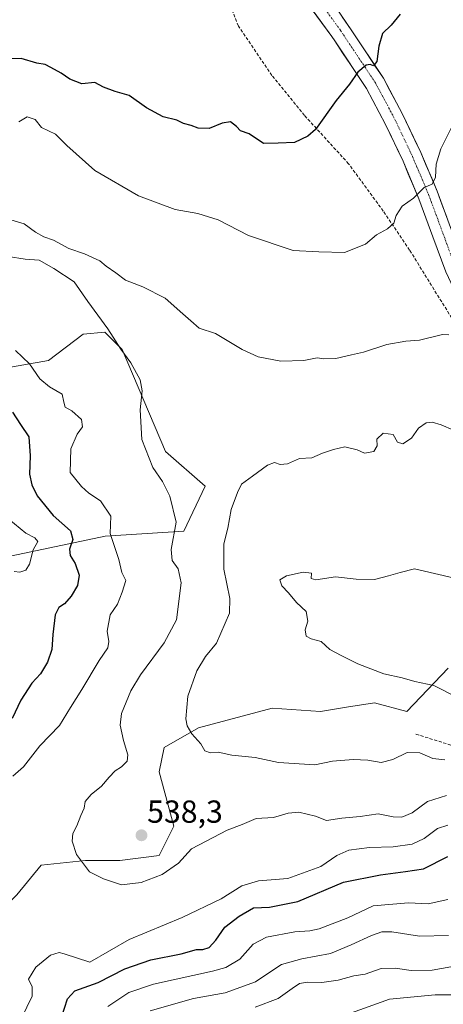
# Model space of a CAD drawing. Units: metres. Extents: x 618231 to 621699, y 4697048 to 4699420.
# Drawn here: x 619154 to 619287, y 4698768 to 4699078 of the extents above; entities that cross this region are included whole.
import ezdxf
from ezdxf.enums import TextEntityAlignment as Align

# ---------------------------------------------------------------- set-up
doc = ezdxf.new("R2010")
doc.units = ezdxf.units.M
doc.header["$MEASUREMENT"] = 0
doc.linetypes.add('TRAZO_Y_PUNTO', pattern=[1, 0.5, -0.25, 0, -0.25])
doc.linetypes.add('TRAZOSX2', pattern=[1.5, 1, -0.5])
for name, color, linetype, lineweight in [('Carátula', 7, 'Continuous', 5), ('Curva de nivel maestra', 36, 'Continuous', 30), ('Curva de nivel normal', 36, 'Continuous', 0), ('Matorral CxS', 135, 'Continuous', 0), ('Pista', 135, 'Continuous', 13), ('Pista Cxs', 135, 'Continuous', 0), ('Pista eje', 135, 'TRAZO_Y_PUNTO', 0), ('Punto de cota en terreno', 7, 'Continuous', 0), ('Rótulo de punto de cota en terreno', 19, 'Continuous', 0), ('Senda', 19, 'TRAZOSX2', 0), ('Suelo desnudo CxS', 43, 'Continuous', 0)]:
    doc.layers.add(name, color=color, linetype=linetype, lineweight=lineweight)
doc.styles.add('Arial', font='txt', dxfattribs={"height": 0.2})

# ---------------------------------------------------------------- blocks, each defined once
blk = doc.blocks.new('*U152')
at = {"layer": 'Matorral CxS', "color": 135, "linetype": 'Continuous', "lineweight": 0}
for points in [[(619288.4593, 4698874.0061, 546.4197), (619275.5113, 4698860.3683, 542.1831), (619265.2895, 4698863.0965, 542.7596), (619256.4305, 4698861.7323, 542.7368), (619248.2527, 4698860.3683, 541.8657), (619233.0339, 4698861.4715, 541.8483), (619209.8471, 4698855.2877, 540.4295), (619199.0271, 4698849.1049, 538.9934), (619197.4811, 4698841.3769, 538.5594), (619202.1177, 4698824.3731, 536.3542), (619197.4805, 4698815.0981, 535.6267), (619185.1147, 4698813.5533, 536.596), (619174.2949, 4698813.5533, 535.4092), (619160.3833, 4698812.0073, 532.6431), (619152.6541, 4698802.7325, 531.3486), (619141.8331, 4698791.9127, 529.9124), (619129.4671, 4698779.5469, 525.2285), (619112.4643, 4698774.9091, 523.9427), (619093.9145, 4698779.5471, 519.3722), (619075.3659, 4698781.0923, 515.6562), (619059.9091, 4698779.5473, 514.0344), (619055.2709, 4698770.2725, 512.7208), (619064.5457, 4698765.6353, 514.0659)], [(619151.1097, 4698909.3895, 519.3153), (619180.4793, 4698915.5735, 529.9374), (619205.2109, 4698917.1181, 536.8982), (619211.9791, 4698931.2589, 539.2842), (619199.4775, 4698942.2041, 537.785), (619185.8481, 4698974.2529, 535.0812), (619180.3963, 4698979.7079, 534.7765), (619173.5825, 4698979.0259, 533.3155), (619162.6785, 4698970.8439, 531.1439), (619147.0047, 4698968.1161, 527.9606)]]:
    blk.add_polyline3d(points, dxfattribs=at)
blk = doc.blocks.new('*U185')
at = {"layer": 'Curva de nivel normal', "color": 36, "linetype": 'Continuous', "lineweight": 0}
for points in [[(619148.34, 4698922.34, 520), (619155.52, 4698916.44, 520), (619158.4, 4698915, 520), (619159.26, 4698913.86, 520), (619157.85, 4698911.29, 520), (619156.66, 4698906.74, 520), (619155.5, 4698904.82, 520), (619153.66, 4698904.19, 520), (619151.87, 4698904.45, 520)], [(619181.37, 4698767.63, 520), (619187.95, 4698772.02, 520), (619195.68, 4698774.64, 520), (619214.24, 4698778.66, 520), (619218.45, 4698779.91, 520), (619222.89, 4698782.45, 520), (619227.08, 4698787.16, 520), (619231.31, 4698789.45, 520), (619240.24, 4698791.11, 520), (619244.91, 4698791.41, 520), (619247.9, 4698792.04, 520), (619256.89, 4698795.44, 520), (619264.82, 4698799.23, 520), (619276.01, 4698800.24, 520), (619282.14, 4698799.9, 520), (619288.41, 4698801.26, 520)]]:
    blk.add_polyline3d(points, dxfattribs=at)
blk = doc.blocks.new('*U186')
at = {"layer": 'Curva de nivel normal', "color": 36, "linetype": 'Continuous', "lineweight": 0}
blk.add_polyline3d([(619227.67, 4698767.35, 510), (619235.01, 4698770.1, 510), (619239.35, 4698773.29, 510), (619241.68, 4698774.79, 510), (619244.19, 4698775.25, 510), (619248.73, 4698775.18, 510), (619253.8, 4698775.9, 510), (619258.79, 4698777.22, 510), (619262.3, 4698777.78, 510), (619267.39, 4698779.53, 510), (619271.78, 4698779.7, 510), (619276.79, 4698778.87, 510), (619283.46, 4698779.03, 510), (619289.35, 4698780.05, 510)], dxfattribs=at)
blk = doc.blocks.new('*U195')
at = {"layer": 'Curva de nivel normal', "color": 36, "linetype": 'Continuous', "lineweight": 0}
for points in [[(619288.33, 4698824.6, 530), (619285.17, 4698823.57, 530), (619280.97, 4698820.41, 530), (619277.11, 4698818.65, 530), (619271.12, 4698817.8, 530), (619263.76, 4698817.64, 530), (619257.23, 4698816.74, 530), (619253.48, 4698815.11, 530), (619248.35, 4698811.62, 530), (619238.01, 4698807.86, 530), (619228.72, 4698807.1, 530), (619223.49, 4698805.6, 530), (619217.02, 4698801.48, 530), (619204.75, 4698795.55, 530), (619188.07, 4698788.65, 530), (619175.68, 4698781.52, 530), (619167.54, 4698784.19, 530), (619165.98, 4698784.56, 530), (619163.3, 4698783.75, 530), (619158.7, 4698780, 530), (619156.4, 4698776.24, 530), (619157.46, 4698773.83, 530), (619157.48, 4698770.89, 530), (619154.11, 4698763.88, 530)], [(619151.46, 4698840.06, 530), (619154.73, 4698842.94, 530), (619159.92, 4698849.61, 530), (619166.12, 4698855.94, 530), (619169.6, 4698861.61, 530), (619173.18, 4698867.27, 530), (619178.57, 4698876.4, 530), (619181.31, 4698880.46, 530), (619181.66, 4698882.38, 530), (619181.13, 4698885.64, 530), (619182.04, 4698890.78, 530), (619184.36, 4698894.18, 530), (619185.85, 4698897.94, 530), (619187, 4698901.56, 530), (619185.73, 4698904.1, 530), (619184.75, 4698908.15, 530), (619183.19, 4698912.9, 530), (619182.02, 4698916.35, 530), (619182.24, 4698921.78, 530), (619178.99, 4698926.66, 530), (619175.34, 4698929.07, 530), (619172.99, 4698931.12, 530), (619169.45, 4698935.54, 530), (619169.69, 4698943.06, 530), (619171.72, 4698947.61, 530), (619173.38, 4698949.94, 530), (619173.09, 4698952.2, 530), (619170.03, 4698954.97, 530), (619167.94, 4698956.12, 530), (619167.45, 4698957.71, 530), (619166.96, 4698960.22, 530), (619162.92, 4698962.52, 530), (619159.94, 4698964.99, 530), (619156.68, 4698969.76, 530), (619152.25, 4698973.95, 530)], [(619153.36, 4699045.82, 530), (619155.95, 4699047.46, 530), (619158.43, 4699046.65, 530), (619160.43, 4699044.06, 530), (619164.9, 4699041.99, 530), (619168.43, 4699038.4, 530), (619177.25, 4699030.51, 530), (619190.98, 4699022.58, 530), (619202.5, 4699018.32, 530), (619209.64, 4699017.07, 530), (619216.07, 4699015, 530), (619225.59, 4699010.16, 530), (619239.65, 4699005.37, 530), (619247.75, 4699004.95, 530), (619255.86, 4699004.76, 530), (619262.41, 4699007.36, 530), (619265.92, 4699010.36, 530), (619269.35, 4699012.22, 530), (619271.38, 4699014.02, 530), (619272.15, 4699016.36, 530), (619274.05, 4699019.34, 530), (619277.56, 4699021.9, 530), (619280.9, 4699025.19, 530), (619283.49, 4699026.27, 530), (619284.49, 4699028.42, 530), (619284.7, 4699032.54, 530), (619286.16, 4699037.42, 530), (619290.76, 4699046.61, 530)]]:
    blk.add_polyline3d(points, dxfattribs=at)
blk = doc.blocks.new('*U197')
at = {"layer": 'Curva de nivel normal', "color": 36, "linetype": 'Continuous', "lineweight": 0}
blk.add_polyline3d([(619194.67, 4698766.23, 515), (619208.35, 4698770.16, 515), (619218.3, 4698771.9, 515), (619227.83, 4698775.34, 515), (619231.97, 4698778.21, 515), (619236.01, 4698780.81, 515), (619242.44, 4698782.64, 515), (619251.41, 4698784.23, 515), (619257.97, 4698786.95, 515), (619264.34, 4698789.96, 515), (619267.55, 4698791.05, 515), (619270.73, 4698791.04, 515), (619279.46, 4698789.71, 515), (619288.54, 4698789.98, 515)], dxfattribs=at)
blk = doc.blocks.new('*U204')
at = {"layer": 'Curva de nivel maestra', "color": 36, "linetype": 'Continuous', "lineweight": 30}
for points in [[(619273.35, 4699079.74, 525), (619270.5, 4699076.23, 525), (619267.82, 4699073.62, 525), (619266.64, 4699069.62, 525), (619266.07, 4699064.83, 525), (619265, 4699063.51, 525), (619263.9, 4699063.95, 525), (619262.62, 4699063.64, 525), (619260.06, 4699061.54, 525), (619257.41, 4699057.68, 525), (619253.26, 4699052.54, 525), (619246.68, 4699043.41, 525), (619244.35, 4699041.34, 525), (619240.08, 4699039.38, 525), (619234.96, 4699039.13, 525), (619230.35, 4699039.05, 525), (619225.78, 4699042.04, 525), (619223.15, 4699043.08, 525), (619221.85, 4699044.44, 525), (619219.92, 4699045.82, 525), (619217.3, 4699045.42, 525), (619213.27, 4699043.82, 525), (619209.76, 4699043.84, 525), (619207.52, 4699044.73, 525), (619205.19, 4699045.37, 525), (619203.08, 4699046.4, 525), (619198.74, 4699047.44, 525), (619193.49, 4699050.26, 525), (619188, 4699054.18, 525), (619183.68, 4699055.37, 525), (619180.01, 4699056.76, 525), (619177.23, 4699058.2, 525), (619173.1, 4699057.84, 525), (619169.36, 4699059.28, 525), (619166.63, 4699061.22, 525), (619163.34, 4699062.94, 525), (619161.65, 4699063.92, 525), (619159.02, 4699064.32, 525), (619154.01, 4699065.77, 525), (619149.92, 4699065.73, 525)], [(619151.31, 4698954.59, 525), (619153.8, 4698950.66, 525), (619156.48, 4698946.8, 525), (619156.92, 4698940.84, 525), (619156.68, 4698935, 525), (619157.4, 4698931.66, 525), (619159.13, 4698928.19, 525), (619164.1, 4698922.03, 525), (619169.62, 4698917.21, 525), (619170.26, 4698914.52, 525), (619169.22, 4698911.48, 525), (619169.5, 4698909.43, 525), (619171.05, 4698906.97, 525), (619172.29, 4698903.22, 525), (619171.74, 4698900.07, 525), (619169.74, 4698896.62, 525), (619167.68, 4698894.22, 525), (619165.87, 4698893.08, 525), (619164.78, 4698890.81, 525), (619164, 4698884.61, 525), (619163.7, 4698879.94, 525), (619162.37, 4698875.94, 525), (619160.17, 4698872.27, 525), (619157.44, 4698869.27, 525), (619153.9, 4698863.94, 525), (619151.23, 4698858.16, 525)], [(619166.78, 4698764.1, 525), (619168.62, 4698770.04, 525), (619170.96, 4698772.55, 525), (619178.32, 4698775.13, 525), (619186.65, 4698779.46, 525), (619194.89, 4698782.31, 525), (619204.44, 4698784.12, 525), (619209.26, 4698785.53, 525), (619211.26, 4698785.57, 525), (619213.28, 4698786.17, 525), (619215.3, 4698788.43, 525), (619218.12, 4698792.6, 525), (619222.67, 4698796, 525), (619227.16, 4698798.66, 525), (619232.25, 4698798.84, 525), (619241.13, 4698800.66, 525), (619255.49, 4698806.67, 525), (619267.13, 4698809, 525), (619275.01, 4698810.03, 525), (619280.68, 4698810.92, 525), (619288.35, 4698814.8, 525)]]:
    blk.add_polyline3d(points, dxfattribs=at)
blk = doc.blocks.new('5PATER')
at = {"layer": 'Carátula', "linetype": 'Continuous', "lineweight": 5}
h = blk.add_hatch(color=250, dxfattribs=at)
edge = h.paths.add_edge_path()
edge.add_ellipse((0, 0.01), major_axis=(-1.33, -1.34), ratio=0.999422, start_angle=0, end_angle=360)

msp = doc.modelspace()

# ---------------------------------------------------------------- linework, layer by layer
at = {"layer": 'Curva de nivel normal', "color": 36, "linetype": 'Continuous', "lineweight": 0}
for points in [[(619288.73, 4698978.9, 535), (619286.69, 4698978.95, 535), (619279.42, 4698977.2, 535), (619275.12, 4698976.85, 535), (619269.18, 4698975.82, 535), (619261.82, 4698973.46, 535), (619258, 4698972.6, 535), (619253.12, 4698971.38, 535), (619249.39, 4698971.32, 535), (619247.23, 4698971.6, 535), (619243.05, 4698970.76, 535), (619235.85, 4698970.56, 535), (619228.65, 4698971.91, 535), (619223.66, 4698974.25, 535), (619215.26, 4698979.28, 535), (619210.05, 4698981, 535), (619207.47, 4698983.26, 535), (619204.96, 4698985.45, 535), (619199.4, 4698990.35, 535), (619192.34, 4698993.97, 535), (619186.88, 4698996.06, 535), (619183.83, 4698998.32, 535), (619180.83, 4699000.42, 535), (619178.78, 4699002.17, 535), (619173.95, 4699004.37, 535), (619169.1, 4699006.03, 535), (619164.2, 4699008.66, 535), (619161.17, 4699009.65, 535), (619158.6, 4699011.2, 535), (619154.98, 4699013.74, 535), (619146.16, 4699016.42, 535)], [(619149.94, 4699003.48, 535), (619155.33, 4699002.68, 535), (619159.66, 4699002.39, 535), (619164.28, 4698999.72, 535), (619170.7, 4698995.55, 535), (619175.03, 4698989.32, 535), (619181.28, 4698980.79, 535), (619185.42, 4698974.35, 535), (619188.56, 4698970.11, 535), (619191.46, 4698964.74, 535), (619192.11, 4698961.27, 535), (619191.47, 4698955.27, 535), (619192.02, 4698945.95, 535), (619195.48, 4698937.14, 535), (619198.5, 4698932.76, 535), (619200.9, 4698928.16, 535), (619202.83, 4698919.92, 535), (619201.3, 4698911.31, 535), (619201.61, 4698907.87, 535), (619203.5, 4698905.31, 535), (619204.43, 4698900.87, 535), (619202.9, 4698889.27, 535), (619199.04, 4698881.94, 535), (619191.64, 4698871.89, 535), (619188.58, 4698866.88, 535)], [(619290.17, 4698948.9, 540), (619286.29, 4698950.59, 540), (619283.47, 4698951.38, 540), (619281.52, 4698951.19, 540), (619279.16, 4698949.52, 540), (619276.95, 4698946.32, 540), (619274.21, 4698944.56, 540), (619272.51, 4698945.09, 540), (619271.16, 4698947.47, 540), (619267.99, 4698947.96, 540), (619266, 4698946.03, 540), (619266.08, 4698943.94, 540), (619265.12, 4698942.16, 540), (619262.13, 4698941.62, 540), (619259.83, 4698942.67, 540), (619255.92, 4698943.63, 540), (619252.34, 4698942.78, 540), (619248.87, 4698941.67, 540), (619245.53, 4698940.16, 540), (619241.66, 4698939.93, 540), (619237.93, 4698938.29, 540), (619235.61, 4698938.03, 540), (619233.77, 4698938.67, 540), (619231.55, 4698937.84, 540), (619226.85, 4698934.37, 540), (619223.39, 4698931.94, 540), (619222.16, 4698929.29, 540), (619220.19, 4698923.96, 540), (619219.15, 4698918.08, 540), (619217.84, 4698913.1, 540), (619217.87, 4698905.13, 540), (619219.76, 4698895.94, 540), (619219.66, 4698891.37, 540), (619215.56, 4698881.87, 540), (619212.09, 4698877.72, 540), (619209.37, 4698873.2, 540), (619206.56, 4698865.22, 540), (619205.93, 4698858.06, 540), (619206.29, 4698855.89, 540), (619207.79, 4698853.39, 540), (619210.58, 4698850.2, 540), (619211.85, 4698848.06, 540), (619213.67, 4698847.37, 540), (619216.05, 4698847.57, 540), (619220.36, 4698846.64, 540), (619227.67, 4698845.93, 540), (619235.05, 4698844.37, 540), (619246.48, 4698843.58, 540)], [(619291.8, 4698902.06, 545), (619277.92, 4698905.29, 545), (619273.35, 4698904.15, 545), (619269.68, 4698903.07, 545), (619265.33, 4698901.92, 545), (619259.52, 4698902.06, 545), (619252.96, 4698902.8, 545), (619246.81, 4698901.83, 545), (619245.3, 4698902.23, 545), (619245.41, 4698903.89, 545), (619242.88, 4698904.24, 545), (619237.56, 4698903.01, 545), (619235.51, 4698901.76, 545), (619236.07, 4698899.94, 545), (619238.22, 4698897.72, 545), (619240.69, 4698894.72, 545), (619243.78, 4698891.86, 545), (619244.27, 4698888.82, 545), (619243.45, 4698886.06, 545), (619243.73, 4698884.08, 545), (619245.32, 4698883.24, 545), (619248.46, 4698882.39, 545), (619251.27, 4698879.86, 545), (619254.75, 4698878.01, 545), (619260.07, 4698875.33, 545), (619268.22, 4698872.28, 545), (619274.01, 4698870.97, 545), (619277.99, 4698869.81, 545), (619284.02, 4698868.52, 545), (619291.22, 4698864.91, 545)], [(619188.58, 4698866.88, 535), (619185.66, 4698859.8, 535), (619185.21, 4698856.13, 535), (619186.3, 4698851.23, 535), (619187.67, 4698846.77, 535), (619187.39, 4698844.81, 535), (619185.68, 4698842.95, 535), (619183.69, 4698841.69, 535), (619181.72, 4698839.74, 535), (619179.36, 4698836.89, 535), (619176.04, 4698834.32, 535), (619174.22, 4698832.11, 535), (619173.87, 4698829.96, 535), (619172.84, 4698827.64, 535), (619171.6, 4698824.44, 535), (619170.31, 4698821.98, 535), (619170.05, 4698819.6, 535), (619171.48, 4698815.44, 535), (619175.54, 4698810, 535), (619180.01, 4698807.79, 535), (619185.68, 4698805.87, 535), (619191.86, 4698806.62, 535), (619198.41, 4698809.14, 535), (619203.53, 4698812.71, 535), (619207.68, 4698817.18, 535), (619212.32, 4698819.62, 535), (619218.91, 4698823.11, 535), (619223.66, 4698824.87, 535), (619228.01, 4698826.69, 535), (619233.48, 4698827.09, 535), (619238.06, 4698828.43, 535), (619241.48, 4698828.74, 535), (619246.67, 4698827.5, 535), (619250.17, 4698826.1, 535), (619255, 4698826.84, 535), (619260.74, 4698827.33, 535), (619266.48, 4698828.25, 535), (619271.17, 4698827.3, 535), (619273.88, 4698827.1, 535), (619277.16, 4698828.53, 535), (619281.93, 4698832.06, 535), (619287.91, 4698833.93, 535)], [(619246.48, 4698843.58, 540), (619252.11, 4698844.74, 540), (619258.56, 4698845.33, 540), (619263.2, 4698845.13, 540), (619267.44, 4698844.37, 540), (619271.02, 4698845.28, 540), (619275.55, 4698847.47, 540), (619279.6, 4698847.42, 540), (619283.66, 4698845.65, 540), (619287.48, 4698845.23, 540)], [(619256.56, 4698765.07, 505), (619270.01, 4698769.9, 505), (619284.35, 4698771.32, 505), (619292.82, 4698771.24, 505)]]:
    msp.add_polyline3d(points, dxfattribs=at)
at = {"layer": 'Matorral CxS', "color": 135, "linetype": 'Continuous', "lineweight": 0}
for points in [[(619147, 4698968.12, 527.96), (619162.68, 4698970.84, 531.14), (619173.58, 4698979.03, 533.32), (619180.4, 4698979.71, 534.78), (619185.85, 4698974.25, 535.08), (619199.48, 4698942.2, 537.78), (619211.98, 4698931.26, 539.28), (619205.21, 4698917.12, 536.9), (619180.48, 4698915.57, 529.94), (619151.11, 4698909.39, 519.32)], [(619064.55, 4698765.64, 514.07), (619055.27, 4698770.27, 512.72), (619059.91, 4698779.55, 514.03), (619075.37, 4698781.09, 515.66), (619093.91, 4698779.55, 519.37), (619112.46, 4698774.91, 523.94), (619129.47, 4698779.55, 525.23), (619141.83, 4698791.91, 529.91), (619152.65, 4698802.73, 531.35), (619160.38, 4698812.01, 532.64), (619174.29, 4698813.55, 535.41), (619185.11, 4698813.55, 536.6), (619197.48, 4698815.1, 535.63), (619202.12, 4698824.37, 536.35), (619197.48, 4698841.38, 538.56), (619199.03, 4698849.1, 538.99), (619209.85, 4698855.29, 540.43), (619233.03, 4698861.47, 541.85), (619248.25, 4698860.37, 541.87), (619256.43, 4698861.73, 542.74), (619265.29, 4698863.1, 542.76), (619275.51, 4698860.37, 542.18), (619288.46, 4698874.01, 546.42)]]:
    msp.add_polyline3d(points, dxfattribs=at)
at = {"layer": 'Pista', "color": 135, "linetype": 'Continuous', "lineweight": 13}
for points in [[(619244.4, 4699094.75), (619257.93, 4699074.84), (619268.09, 4699059.6), (619274.26, 4699048.02), (619279.9, 4699036.17), (619285.01, 4699024.07), (619289.57, 4699011.77)], [(619324.71, 4698974.34), (619319.86, 4698973.88), (619314.99, 4698974.17), (619310.23, 4698975.21), (619305.69, 4698976.98), (619301.47, 4698979.43), (619297.69, 4698982.49), (619294.42, 4698986.11), (619291.75, 4698990.19), (619287.74, 4698998.67), (619283.7, 4699009.68), (619279.26, 4699021.68), (619274.28, 4699033.48), (619268.78, 4699045.04), (619262.77, 4699056.35), (619252.76, 4699071.36), (619251.82, 4699072.74), (619237.65, 4699092.03)]]:
    msp.add_lwpolyline(points, dxfattribs=at)
at = {"layer": 'Pista Cxs', "color": 135, "linetype": 'Continuous', "lineweight": 0}
for points in [[(619287.74, 4698998.67, 531.34), (619286.39, 4699002.34, 531.27), (619285.05, 4699006.01, 531.18), (619283.7, 4699009.68, 530.98), (619282.22, 4699013.68, 530.74), (619280.74, 4699017.68, 530.48), (619279.26, 4699021.68, 530.09), (619277.6, 4699025.61, 529.61), (619275.94, 4699029.55, 529.17), (619274.28, 4699033.48, 528.74), (619272.45, 4699037.33, 528.25), (619270.61, 4699041.19, 527.74), (619268.78, 4699045.04, 527.17), (619266.78, 4699048.81, 526.65), (619264.77, 4699052.58, 526.1), (619262.77, 4699056.35, 525.59), (619260.27, 4699060.1, 525.06), (619257.77, 4699063.86, 524.4), (619255.26, 4699067.61, 523.9), (619252.76, 4699071.36, 523.32), (619251.82, 4699072.74, 523.13), (619248.99, 4699076.6, 522.52), (619246.15, 4699080.46, 521.83)], [(619255.15, 4699078.94, 522.41), (619257.93, 4699074.84, 523.26), (619260.47, 4699071.03, 523.85), (619263.01, 4699067.22, 524.55), (619265.55, 4699063.41, 524.89), (619268.09, 4699059.6, 525.71), (619270.14, 4699055.74, 526.14), (619272.2, 4699051.88, 526.67), (619274.26, 4699048.02, 527.33), (619276.14, 4699044.07, 527.77), (619278.02, 4699040.12, 528.52), (619279.9, 4699036.17, 528.95), (619281.6, 4699032.13, 529.25), (619283.31, 4699028.1, 529.96), (619285.01, 4699024.07, 530.04), (619286.53, 4699019.97, 530.28), (619288.05, 4699015.87, 530.77)]]:
    msp.add_polyline3d(points, dxfattribs=at)
at = {"layer": 'Pista eje', "color": 135, "linetype": 'TRAZO_Y_PUNTO', "lineweight": 0}
msp.add_lwpolyline([(619241.47, 4699092.98), (619254.58, 4699074.62), (619255.52, 4699073.22), (619265.61, 4699058.09), (619271.71, 4699046.63), (619277.28, 4699034.91), (619282.33, 4699022.96), (619286.84, 4699010.79), (619290.81, 4698999.96), (619294.72, 4698991.71), (619297.1, 4698988.04), (619299.98, 4698984.73), (619303.29, 4698981.87), (619306.97, 4698979.5), (619310.95, 4698977.67), (619315.14, 4698976.42), (619319.32, 4698976.41), (619323.47, 4698976.9)], dxfattribs=at)
at = {"layer": 'Senda', "color": 19, "linetype": 'TRAZOSX2', "lineweight": 0}
for points in [[(619299.87, 4698967.57), (619276.34, 4699005.54), (619268.07, 4699017.78), (619257.15, 4699032.66), (619243.26, 4699047.88), (619233.01, 4699060.45), (619222.43, 4699075.99), (619217.63, 4699088.39)], [(619278.35, 4698853.26), (619292.27, 4698848.91)]]:
    msp.add_lwpolyline(points, dxfattribs=at)
at = {"layer": 'Suelo desnudo CxS', "color": 43, "linetype": 'Continuous', "lineweight": 0}
for points in [[(619147, 4698968.12, 527.96), (619162.68, 4698970.84, 531.14), (619173.58, 4698979.03, 533.32), (619180.4, 4698979.71, 534.78), (619185.85, 4698974.25, 535.08), (619199.48, 4698942.2, 537.78), (619211.98, 4698931.26, 539.28), (619205.21, 4698917.12, 536.9), (619180.48, 4698915.57, 529.94), (619151.11, 4698909.39, 519.32)], [(619147, 4698968.12, 527.96), (619162.68, 4698970.84, 531.14), (619173.58, 4698979.03, 533.32), (619180.4, 4698979.71, 534.78), (619185.85, 4698974.25, 535.08), (619199.48, 4698942.2, 537.78), (619211.98, 4698931.26, 539.28), (619205.21, 4698917.12, 536.9), (619180.48, 4698915.57, 529.94), (619151.11, 4698909.39, 519.32)], [(619064.55, 4698765.64, 514.07), (619055.27, 4698770.27, 512.72), (619059.91, 4698779.55, 514.03), (619075.37, 4698781.09, 515.66), (619093.91, 4698779.55, 519.37), (619112.46, 4698774.91, 523.94), (619129.47, 4698779.55, 525.23), (619141.83, 4698791.91, 529.91), (619152.65, 4698802.73, 531.35), (619160.38, 4698812.01, 532.64), (619174.29, 4698813.55, 535.41), (619185.11, 4698813.55, 536.6), (619197.48, 4698815.1, 535.63), (619202.12, 4698824.37, 536.35), (619197.48, 4698841.38, 538.56), (619199.03, 4698849.1, 538.99), (619209.85, 4698855.29, 540.43), (619233.03, 4698861.47, 541.85), (619248.25, 4698860.37, 541.87), (619256.43, 4698861.73, 542.74), (619265.29, 4698863.1, 542.76), (619275.51, 4698860.37, 542.18), (619288.46, 4698874.01, 546.42)], [(619064.55, 4698765.64, 514.07), (619055.27, 4698770.27, 512.72), (619059.91, 4698779.55, 514.03), (619075.37, 4698781.09, 515.66), (619093.91, 4698779.55, 519.37), (619112.46, 4698774.91, 523.94), (619129.47, 4698779.55, 525.23), (619141.83, 4698791.91, 529.91), (619152.65, 4698802.73, 531.35), (619160.38, 4698812.01, 532.64), (619174.29, 4698813.55, 535.41), (619185.11, 4698813.55, 536.6), (619197.48, 4698815.1, 535.63), (619202.12, 4698824.37, 536.35), (619197.48, 4698841.38, 538.56), (619199.03, 4698849.1, 538.99), (619209.85, 4698855.29, 540.43), (619233.03, 4698861.47, 541.85), (619248.25, 4698860.37, 541.87), (619256.43, 4698861.73, 542.74), (619265.29, 4698863.1, 542.76), (619275.51, 4698860.37, 542.18), (619288.46, 4698874.01, 546.42)]]:
    msp.add_polyline3d(points, dxfattribs=at)

# ---------------------------------------------------------------- block references
at = {"layer": 'Curva de nivel maestra', "color": 36, "linetype": 'Continuous', "lineweight": 30}
msp.add_blockref('*U204', (0, 0), dxfattribs=at)
at = {"layer": 'Curva de nivel normal', "color": 36, "linetype": 'Continuous', "lineweight": 0}
for name in ['*U195', '*U186', '*U197', '*U185']:
    msp.add_blockref(name, (0, 0), dxfattribs=at)
at = {"layer": 'Matorral CxS', "color": 135, "linetype": 'Continuous', "lineweight": 0}
msp.add_blockref('*U152', (0, 0), dxfattribs=at)
at = {"layer": 'Punto de cota en terreno', "linetype": 'Continuous', "lineweight": 0}
msp.add_blockref('5PATER', (619191.93, 4698821.45, 538.3), dxfattribs=at)

# ---------------------------------------------------------------- texts
at = {"layer": 'Rótulo de punto de cota en terreno', "color": 19, "linetype": 'Continuous', "lineweight": 0, "style": 'Arial'}
msp.add_text('538,3', height=7, dxfattribs=at).set_placement((619193.69, 4698823.21), align=Align.BOTTOM_LEFT)

doc.saveas('drawing.dxf')
